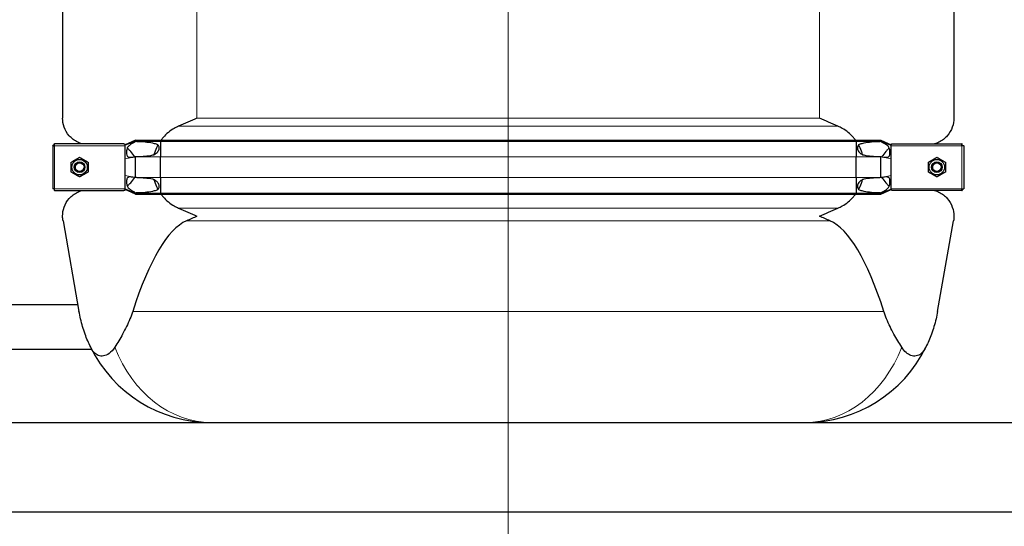
# Model space of a CAD drawing. Units: millimetres. Extents: x 0 to 15750, y 0 to 22275.
# Drawn here: x 4998 to 6097, y 17562 to 18128 of the extents above; entities that cross this region are included whole.
import ezdxf

# ---------------------------------------------------------------- set-up
doc = ezdxf.new("R2010")
doc.units = ezdxf.units.MM
doc.header["$LTSCALE"] = 75
for name, color, linetype, lineweight, true_color in [('Bemaßung (ISO)', 1, 'Continuous', 5, 0xff0000), ('Mittellinie (ISO)', 5, 'Continuous', 5, 0x0000ff), ('Tangential', 7, 'Continuous', 9, 0xbfbfbf)]:
    doc.layers.add(name, color=color, linetype=linetype, lineweight=lineweight, true_color=true_color)
doc.layers.add('Sichtbar (ISO)', color=7, linetype='Continuous', lineweight=25)
doc.layers.add('Sichtbar schmal (ISO)', color=7, linetype='Continuous', lineweight=25)
doc.styles.add('Bemaßung', font='tahoma.ttf')
doc.dimstyles.new('Dehoust', dxfattribs={"dimscale": 75, "dimtxt": 3.5, "dimasz": 2.5, "dimexe": 3.175, "dimexo": 0.8, "dimgap": 0.8, "dimtad": 1, "dimtoh": 1, "dimdec": 0, "dimrnd": 1e-08, "dimzin": 12, "dimtxsty": 'Bemaßung', "dimcen": 0.09, "dimdle": 10, "dimclrd": 256, "dimclre": 256, "dimclrt": 7, "dimadec": 1, "dimazin": 3, "dimtfac": 1, "dimtmove": 0, "dimatfit": 3, "dimfxl": 1, "dimtolj": 1, "dimtzin": 0, "dimlwd": -1, "dimlwe": -1, "dimarcsym": 0})

# ---------------------------------------------------------------- blocks, each defined once
blk = doc.blocks.new('*D17')
at = {"layer": 'Bemaßung (ISO)', "transparency": 16777216}
for p, q in [((2643.1, 17618.4), (2643.1, 15924.5)), ((13643.1, 17618.4), (13643.1, 15924.5)), ((2830.6, 16162.6), (13455.6, 16162.6))]:
    blk.add_line(p, q, dxfattribs=at)
for points in [[(2830.6, 16193.9), (2830.6, 16131.4), (2643.1, 16162.6)], [(13455.6, 16193.9), (13455.6, 16131.4), (13643.1, 16162.6)]]:
    blk.add_solid(points, dxfattribs=at)
at = {"layer": 'Defpoints', "color": 0, "transparency": 16777216}
for p in [(2643.1, 17678.4), (13643.1, 17678.4), (13643.1, 16162.6)]:
    blk.add_point(p, dxfattribs=at)
at = {"layer": 'Bemaßung (ISO)', "color": 7, "transparency": 16777216, "insert": (8143.1, 16495.9), "char_height": 262.5, "attachment_point": 2, "style": 'Bemaßung'}
blk.add_mtext('\\A1;11000', dxfattribs=at)

msp = doc.modelspace()

# ---------------------------------------------------------------- linework, layer by layer
at = {"layer": 'Mittellinie (ISO)', "linetype": 'Continuous'}
msp.add_line((5543.1, 17539.1), (5543.1, 19740.9), dxfattribs=at)
at = {"layer": 'Sichtbar (ISO)'}
for p, q in [((5045.6, 18233.7), (5045.6, 18018.2)), ((6040.6, 18233.7), (6040.6, 18018.2)), ((5127.1, 17993.6), (5115.6, 17988.4)), ((5127.1, 17993.6), (5127.1, 17992.6)), ((5127.1, 17993.6), (5154.9, 17993.6)), ((5154.9, 17993.6), (5154.9, 17992.6)), ((5154.9, 17993.6), (5931.4, 17993.6)), ((5931.4, 17993.6), (5931.4, 17992.6)), ((5931.4, 17993.6), (5959.1, 17993.6)), ((5959.1, 17993.6), (5959.1, 17992.6)), ((5959.1, 17993.6), (5970.6, 17988.4)), ((5034.6, 17987.4), (5034.6, 17987.7)), ((5035.6, 17987.7), (5034.6, 17987.7)), ((5034.6, 17987.4), (5034.6, 17939.4)), ((5034.6, 17987.4), (5036.6, 17987.4)), ((5035.6, 17987.4), (5035.6, 17987.7)), ((5036.3, 17988.4), (5036.3, 17989.4)), ((5036.3, 17989.4), (5036.6, 17989.4)), ((5036.6, 17988.4), (5036.3, 17988.4)), ((5113.9, 17989.4), (5036.6, 17989.4)), ((5036.6, 17987.4), (5036.6, 17989.4)), ((5127.1, 17992.6), (5115.6, 17987.8)), ((5115.6, 17989.1), (5115.6, 17988.4)), ((5115.6, 17987.8), (5115.6, 17988.4)), ((5115.6, 17987.4), (5115.6, 17987.8)), ((5115.6, 17979.4), (5115.6, 17987.4)), ((5127.1, 17992.6), (5127.1, 17991.9)), ((5127.1, 17992.6), (5154.9, 17992.6)), ((5154.9, 17992.6), (5154.9, 17974.9)), ((5154.9, 17992.6), (5931.4, 17992.6)), ((5931.4, 17992.6), (5931.4, 17974.9)), ((5931.4, 17992.6), (5959.1, 17992.6)), ((5959.1, 17992.6), (5970.6, 17987.8)), ((5959.1, 17992.6), (5959.1, 17991.9)), ((5970.6, 17989.1), (5970.6, 17988.4)), ((5970.6, 17987.8), (5970.6, 17988.4)), ((5970.6, 17987.4), (5970.6, 17987.8)), ((5970.6, 17979.4), (5970.6, 17987.4)), ((5972.4, 17989.4), (6049.6, 17989.4)), ((6049.6, 17987.4), (6049.6, 17989.4)), ((6049.9, 17989.4), (6049.6, 17989.4)), ((6049.6, 17988.4), (6049.9, 17988.4)), ((6051.6, 17987.4), (6049.6, 17987.4)), ((6049.9, 17988.4), (6049.9, 17989.4)), ((6050.6, 17987.4), (6050.6, 17987.7)), ((6050.6, 17987.7), (6051.6, 17987.7)), ((6051.6, 17987.4), (6051.6, 17987.7)), ((6051.6, 17987.4), (6051.6, 17939.4)), ((5115.6, 17972.6), (5115.6, 17979.4)), ((5115.6, 17954.3), (5115.6, 17972.6)), ((5127.1, 17975.2), (5127.1, 17974.9)), ((5127.1, 17951.9), (5127.1, 17974.9)), ((5154.9, 17951.9), (5154.9, 17974.9)), ((5931.4, 17951.9), (5931.4, 17974.9)), ((5959.1, 17975.2), (5959.1, 17974.9)), ((5959.1, 17951.9), (5959.1, 17974.9)), ((5970.6, 17972.6), (5970.6, 17979.4)), ((5970.6, 17954.3), (5970.6, 17972.6)), ((5115.6, 17947.4), (5115.6, 17954.3)), ((5127.1, 17951.9), (5127.1, 17951.7)), ((5154.9, 17951.9), (5154.9, 17934.3)), ((5931.4, 17951.9), (5931.4, 17934.3)), ((5959.1, 17951.9), (5959.1, 17951.7)), ((5970.6, 17947.4), (5970.6, 17954.3)), ((5036.6, 17939.4), (5034.6, 17939.4)), ((5034.6, 17939.2), (5034.6, 17939.4)), ((5035.6, 17939.2), (5034.6, 17939.2)), ((5035.6, 17939.4), (5035.6, 17939.2)), ((5036.6, 17938.4), (5036.3, 17938.4)), ((5036.3, 17938.4), (5036.3, 17937.4)), ((5036.6, 17937.4), (5036.6, 17939.4)), ((5115.6, 17939.4), (5115.6, 17947.4)), ((5115.6, 17939), (5115.6, 17939.4)), ((5115.6, 17938.4), (5115.6, 17939)), ((5127.1, 17934.3), (5115.6, 17939)), ((5115.6, 17938.4), (5115.6, 17937.8)), ((5127.1, 17933.3), (5115.6, 17938.4)), ((5959.1, 17934.3), (5970.6, 17939)), ((5959.1, 17933.3), (5970.6, 17938.4)), ((5970.6, 17939.4), (5970.6, 17947.4)), ((5970.6, 17939), (5970.6, 17939.4)), ((5970.6, 17938.4), (5970.6, 17939)), ((5970.6, 17938.4), (5970.6, 17937.8)), ((6049.6, 17937.4), (6049.6, 17939.4)), ((6049.6, 17939.4), (6051.6, 17939.4)), ((6049.6, 17938.4), (6049.9, 17938.4)), ((6049.9, 17938.4), (6049.9, 17937.4)), ((6050.6, 17939.4), (6050.6, 17939.2)), ((6050.6, 17939.2), (6051.6, 17939.2)), ((6051.6, 17939.2), (6051.6, 17939.4)), ((5036.6, 17937.4), (5036.3, 17937.4)), ((5036.6, 17937.4), (5113.9, 17937.4)), ((5127.1, 17934.9), (5127.1, 17934.3)), ((5127.1, 17934.3), (5127.1, 17933.3)), ((5127.1, 17934.3), (5154.9, 17934.3)), ((5127.1, 17933.3), (5154.9, 17933.3)), ((5154.9, 17934.3), (5154.9, 17933.3)), ((5154.9, 17934.3), (5931.4, 17934.3)), ((5154.9, 17933.3), (5931.4, 17933.3)), ((5931.4, 17934.3), (5931.4, 17933.3)), ((5931.4, 17934.3), (5959.1, 17934.3)), ((5931.4, 17933.3), (5959.1, 17933.3)), ((5959.1, 17934.9), (5959.1, 17934.3)), ((5959.1, 17934.3), (5959.1, 17933.3)), ((6049.6, 17937.4), (5972.4, 17937.4)), ((6049.6, 17937.4), (6049.9, 17937.4)), ((5046.1, 17903.5), (5063.9, 17802.4)), ((6022.3, 17802.4), (6040.2, 17903.5)), ((5062.6, 17809.7), (4923.6, 17809.7)), ((5078.3, 17759.7), (4907.9, 17759.7)), ((2643.1, 17678.4), (13643.1, 17678.4)), ((13793.1, 17578.4), (2493.1, 17578.4))]:
    msp.add_line(p, q, dxfattribs=at)
for centre, radius in [((5064.6, 17963.4), 8.6), ((6021.6, 17963.4), 8.6), ((5064.6, 17963.4), 6), ((5064.6, 17963.4), 6), ((5064.6, 17963.4), 4.93), ((6021.6, 17963.4), 6), ((6021.6, 17963.4), 6), ((6021.6, 17963.4), 4.93)]:
    msp.add_circle(centre, radius, dxfattribs=at)
for centre, start, end in [((5211.6, 17828.4), 206.1276, 270), ((5874.6, 17828.4), 270, 333.8724)]:
    msp.add_arc(centre, 150, start, end, dxfattribs=at)
for centre, major_axis, start_param, end_param in [((5195.6, 17055.4), (0, -850.7), 3.219567, 3.640392), ((5890.6, 17055.4), (0, 850.7), 5.784386, 6.205211)]:
    msp.add_ellipse(centre, major_axis=major_axis, ratio=0.176327, start_param=start_param, end_param=end_param, dxfattribs=at)
for points, knots in [([(5067.1, 17989.4), (5065.5, 17989.9), (5064, 17990.5), (5058.8, 17993.1), (5055.6, 17995.6), (5050.5, 18001.4), (5048.6, 18004.6), (5046.2, 18011.4), (5045.6, 18014.9), (5045.6, 18018.2)], [22.471408, 22.471408, 22.471408, 22.471408, 23.405946, 23.405946, 25.858592, 25.858592, 28.311237, 28.311237, 30.763883, 30.763883, 30.763883, 30.763883]), ([(6040.6, 18018.2), (6040.6, 18014.9), (6040.1, 18011.4), (6037.6, 18004.6), (6035.7, 18001.4), (6030.7, 17995.6), (6027.5, 17993.1), (6022.3, 17990.5), (6020.7, 17989.9), (6019.1, 17989.4)], [0, 0, 0, 0, 2.452645, 2.452645, 4.905291, 4.905291, 7.357936, 7.357936, 8.292475, 8.292475, 8.292475, 8.292475]), ([(5175, 18009.1), (5173.4, 18008.4), (5171.8, 18007.6), (5168.1, 18005.5), (5165.8, 18004), (5161.6, 18000.5), (5159.6, 17998.5), (5157.1, 17995.7), (5156.2, 17994.6), (5155.5, 17993.6)], [-5.526821, -5.526821, -5.526821, -5.526821, -5.012522, -5.012522, -4.245291, -4.245291, -3.478059, -3.478059, -3.084766, -3.084766, -3.084766, -3.084766]), ([(5930.8, 17993.6), (5930, 17994.6), (5929.2, 17995.7), (5926.7, 17998.5), (5924.7, 18000.5), (5920.4, 18004), (5918.1, 18005.5), (5914.5, 18007.6), (5912.9, 18008.4), (5911.2, 18009.1)], [18.140028, 18.140028, 18.140028, 18.140028, 18.533321, 18.533321, 19.300552, 19.300552, 20.067784, 20.067784, 20.582083, 20.582083, 20.582083, 20.582083]), ([(5152.1, 17988.4), (5150.8, 17986.1), (5149.8, 17983.7), (5148.4, 17979.9), (5148, 17978.6), (5147.6, 17977.3)], [-2.482795, -2.482795, -2.482795, -2.482795, -1.739029, -1.739029, -1.351503, -1.351503, -1.351503, -1.351503]), ([(5938.6, 17977.3), (5938.3, 17978.6), (5937.9, 17979.9), (5936.5, 17983.7), (5935.4, 17986.1), (5934.1, 17988.4)], [16.406765, 16.406765, 16.406765, 16.406765, 16.794291, 16.794291, 17.538057, 17.538057, 17.538057, 17.538057]), ([(5147.6, 17949.6), (5148, 17948.3), (5148.4, 17946.9), (5149.8, 17943.2), (5150.8, 17940.8), (5152.1, 17938.5)], [1.351503, 1.351503, 1.351503, 1.351503, 1.739029, 1.739029, 2.482795, 2.482795, 2.482795, 2.482795]), ([(5934.1, 17938.5), (5935.4, 17940.8), (5936.5, 17943.2), (5937.9, 17946.9), (5938.3, 17948.3), (5938.6, 17949.6)], [12.572467, 12.572467, 12.572467, 12.572467, 13.316232, 13.316232, 13.703758, 13.703758, 13.703758, 13.703758]), ([(5045.6, 17908.7), (5045.6, 17912), (5046.2, 17915.5), (5048.6, 17922.2), (5050.5, 17925.5), (5055.6, 17931.3), (5058.8, 17933.8), (5064, 17936.4), (5065.5, 17937), (5067.1, 17937.4)], [0, 0, 0, 0, 2.452645, 2.452645, 4.905291, 4.905291, 7.357936, 7.357936, 8.292475, 8.292475, 8.292475, 8.292475]), ([(5155.5, 17933.3), (5156.2, 17932.2), (5157.1, 17931.2), (5159.6, 17928.4), (5161.6, 17926.4), (5165.8, 17922.9), (5168.1, 17921.4), (5171.8, 17919.3), (5173.4, 17918.5), (5175, 17917.8)], [3.084766, 3.084766, 3.084766, 3.084766, 3.478059, 3.478059, 4.245291, 4.245291, 5.012522, 5.012522, 5.526821, 5.526821, 5.526821, 5.526821]), ([(5911.2, 17917.8), (5912.9, 17918.5), (5914.5, 17919.3), (5918.1, 17921.4), (5920.4, 17922.9), (5924.7, 17926.4), (5926.7, 17928.4), (5929.2, 17931.2), (5930, 17932.2), (5930.8, 17933.3)], [9.528441, 9.528441, 9.528441, 9.528441, 10.04274, 10.04274, 10.809971, 10.809971, 11.577203, 11.577203, 11.970496, 11.970496, 11.970496, 11.970496]), ([(6019.1, 17937.4), (6020.7, 17937), (6022.3, 17936.4), (6027.5, 17933.8), (6030.7, 17931.3), (6035.7, 17925.5), (6037.6, 17922.2), (6040.1, 17915.5), (6040.6, 17912), (6040.6, 17908.7)], [22.471408, 22.471408, 22.471408, 22.471408, 23.405946, 23.405946, 25.858592, 25.858592, 28.311237, 28.311237, 30.763883, 30.763883, 30.763883, 30.763883]), ([(5077, 17762.4), (5074.6, 17767.2), (5072.5, 17772.1), (5068.7, 17782.6), (5067, 17788.2), (5065, 17796.8), (5064.4, 17799.6), (5063.9, 17802.4)], [86.731495, 86.731495, 86.731495, 86.731495, 88.54384, 88.54384, 90.511133, 90.511133, 91.42473, 91.42473, 91.42473, 91.42473]), ([(5123.9, 17802.4), (5123, 17799.6), (5121.9, 17796.8), (5118.4, 17788.2), (5115.6, 17782.6), (5109.9, 17772.1), (5106.9, 17767.2), (5103.9, 17762.4)], [1.053696, 1.053696, 1.053696, 1.053696, 1.967293, 1.967293, 3.934586, 3.934586, 5.746931, 5.746931, 5.746931, 5.746931]), ([(5982.4, 17762.4), (5979.3, 17767.2), (5976.4, 17772.1), (5970.6, 17782.6), (5967.8, 17788.2), (5964.3, 17796.8), (5963.3, 17799.6), (5962.4, 17802.4)], [86.731495, 86.731495, 86.731495, 86.731495, 88.54384, 88.54384, 90.511133, 90.511133, 91.42473, 91.42473, 91.42473, 91.42473]), ([(6022.3, 17802.4), (6021.9, 17799.6), (6021.3, 17796.8), (6019.3, 17788.2), (6017.6, 17782.6), (6013.7, 17772.1), (6011.6, 17767.2), (6009.3, 17762.4)], [1.053696, 1.053696, 1.053696, 1.053696, 1.967293, 1.967293, 3.934586, 3.934586, 5.746931, 5.746931, 5.746931, 5.746931]), ([(5103.9, 17762.4), (5101.9, 17759.3), (5099.7, 17757), (5095.5, 17753.9), (5093.4, 17753), (5089.2, 17752.3), (5087.2, 17752.6), (5083.8, 17754), (5082.2, 17755.1), (5079.4, 17758.1), (5078.1, 17760.1), (5077, 17762.4)], [0, 0, 0, 0, 1.198927, 1.198927, 2.278483, 2.278483, 3.298047, 3.298047, 4.201909, 4.201909, 5.234812, 5.234812, 5.234812, 5.234812]), ([(6009.3, 17762.4), (6007.8, 17759.3), (6006, 17757), (6002.4, 17753.9), (6000.4, 17753), (5996.4, 17752.3), (5994.4, 17752.6), (5990.6, 17754), (5988.9, 17755.1), (5985.4, 17758.1), (5983.8, 17760.1), (5982.4, 17762.4)], [0, 0, 0, 0, 1.198927, 1.198927, 2.278483, 2.278483, 3.298047, 3.298047, 4.201909, 4.201909, 5.234812, 5.234812, 5.234812, 5.234812])]:
    msp.add_open_spline(points, degree=3, knots=knots, dxfattribs=at)
for points in [[(5195.6, 18018.2), (5188.9, 18015.2), (5182, 18012.1), (5175, 18009.1)], [(5911.2, 18009.1), (5904.2, 18012.1), (5897.3, 18015.2), (5890.6, 18018.2)], [(5175, 17917.8), (5182, 17914.8), (5188.9, 17911.7), (5195.6, 17908.7)], [(5890.6, 17908.7), (5897.3, 17911.7), (5904.2, 17914.8), (5911.2, 17917.8)], [(5046.1, 17903.5), (5045.8, 17905.2), (5045.6, 17907), (5045.6, 17908.7)], [(5195.6, 17908.7), (5191.8, 17907), (5187.9, 17905.2), (5183.9, 17903.5)], [(5902.3, 17903.5), (5898.4, 17905.2), (5894.5, 17907), (5890.6, 17908.7)], [(6040.6, 17908.7), (6040.6, 17907), (6040.5, 17905.2), (6040.2, 17903.5)]]:
    msp.add_open_spline(points, degree=3, dxfattribs=at)
for points in [[(5055.1, 17968.9), (5059.9, 17971.7), (5064.6, 17974.4)], [(5064.6, 17974.4), (5069.4, 17971.7), (5074.1, 17968.9)], [(6012.1, 17968.9), (6016.9, 17971.7), (6021.6, 17974.4)], [(6021.6, 17974.4), (6026.4, 17971.7), (6031.1, 17968.9)], [(5055.1, 17958), (5055.1, 17963.4), (5055.1, 17968.9)], [(5074.1, 17968.9), (5074.1, 17963.4), (5074.1, 17958)], [(6012.1, 17958), (6012.1, 17963.4), (6012.1, 17968.9)], [(6031.1, 17968.9), (6031.1, 17963.4), (6031.1, 17958)], [(5064.6, 17952.5), (5059.9, 17955.2), (5055.1, 17958)], [(5074.1, 17958), (5069.4, 17955.2), (5064.6, 17952.5)], [(6021.6, 17952.5), (6016.9, 17955.2), (6012.1, 17958)], [(6031.1, 17958), (6026.4, 17955.2), (6021.6, 17952.5)]]:
    msp.add_rational_spline(points, [1, 1.15470053838, 1], degree=2, dxfattribs=at)
at = {"layer": 'Sichtbar schmal (ISO)'}
for centre in [(5064.6, 17963.4), (6021.6, 17963.4)]:
    msp.add_arc(centre, 4.95, 80, 350, dxfattribs=at)
for points, knots in [([(5113.9, 17989.4), (5114.3, 17989.4), (5114.7, 17989.4), (5115.3, 17989.2), (5115.5, 17989.2), (5115.6, 17989.1)], [1.294201, 1.294201, 1.294201, 1.294201, 1.4402018, 1.4402018, 1.4968733, 1.4968733, 1.4968733, 1.4968733]), ([(5127.1, 17991.9), (5124.8, 17990.7), (5122.9, 17989.6), (5120.2, 17987.8), (5119.3, 17987), (5118.3, 17985.8), (5118.1, 17985.4), (5117.6, 17984.3), (5117.4, 17983.7), (5117.1, 17982.1), (5117, 17981.3), (5117, 17979.8), (5117, 17979), (5117.2, 17977.2), (5117.4, 17976.5), (5117.8, 17975.7), (5118, 17975.4), (5118.4, 17975), (5118.7, 17974.8), (5119.3, 17974.5), (5119.7, 17974.5), (5121, 17974.4), (5122, 17974.4), (5124.4, 17974.7), (5125.8, 17975), (5127.1, 17975.2)], [0, 0, 0, 0, 0.856795, 0.856795, 1.565356, 1.565356, 1.95924, 1.95924, 2.356691, 2.356691, 2.714713, 2.714713, 3.073203, 3.073203, 3.57373, 3.57373, 3.923642, 3.923642, 4.231304, 4.231304, 4.631939, 4.631939, 5.384138, 5.384138, 6.293016, 6.293016, 6.293016, 6.293016]), ([(5121.6, 17980.9), (5120.9, 17981.7), (5120, 17982.7), (5118.9, 17983.8), (5118.4, 17984.2), (5118, 17984.5), (5117.9, 17984.6), (5117.8, 17984.6)], [0, 0, 0, 0, 0.3486909, 0.3486909, 0.5368449, 0.5368449, 0.5976167, 0.5976167, 0.5976167, 0.5976167]), ([(5152.1, 17988.4), (5151.5, 17988.6), (5150.9, 17988.8), (5149, 17989.5), (5147.6, 17989.8), (5143.4, 17990.7), (5140.5, 17991.1), (5134.7, 17991.6), (5131.7, 17991.8), (5128.3, 17991.9), (5127.7, 17991.9), (5127.1, 17991.9)], [5.317903, 5.317903, 5.317903, 5.317903, 5.516807, 5.516807, 5.969457, 5.969457, 6.874758, 6.874758, 7.78006, 7.78006, 7.965148, 7.965148, 7.965148, 7.965148]), ([(5147.6, 17977.3), (5148.8, 17978), (5150, 17978.8), (5151.6, 17980.4), (5152, 17981), (5152.8, 17982.2), (5153.1, 17982.9), (5153.4, 17984.1), (5153.4, 17984.7), (5153.3, 17985.8), (5153.2, 17986.4), (5152.8, 17987.4), (5152.5, 17987.9), (5152.1, 17988.4)], [1.333614, 1.333614, 1.333614, 1.333614, 1.743134, 1.743134, 1.959144, 1.959144, 2.175155, 2.175155, 2.337352, 2.337352, 2.499549, 2.499549, 2.665093, 2.665093, 2.665093, 2.665093]), ([(5934.1, 17988.4), (5933.8, 17987.9), (5933.5, 17987.4), (5933.1, 17986.4), (5932.9, 17985.8), (5932.8, 17984.7), (5932.9, 17984.1), (5933.2, 17982.9), (5933.5, 17982.2), (5934.2, 17981), (5934.7, 17980.4), (5936.2, 17978.8), (5937.4, 17978), (5938.6, 17977.3)], [1.960545, 1.960545, 1.960545, 1.960545, 2.126088, 2.126088, 2.288285, 2.288285, 2.450482, 2.450482, 2.666493, 2.666493, 2.882504, 2.882504, 3.292024, 3.292024, 3.292024, 3.292024]), ([(5959.1, 17991.9), (5958.5, 17991.9), (5958, 17991.9), (5954.5, 17991.8), (5951.6, 17991.6), (5945.7, 17991.1), (5942.8, 17990.7), (5938.6, 17989.8), (5937.2, 17989.5), (5935.3, 17988.8), (5934.7, 17988.6), (5934.1, 17988.4)], [1.231121, 1.231121, 1.231121, 1.231121, 1.416209, 1.416209, 2.32151, 2.32151, 3.226811, 3.226811, 3.679462, 3.679462, 3.878365, 3.878365, 3.878365, 3.878365]), ([(5959.1, 17975.2), (5961.3, 17974.8), (5963.3, 17974.5), (5965.8, 17974.4), (5966.6, 17974.4), (5967.5, 17974.7), (5967.8, 17974.9), (5968.2, 17975.4), (5968.4, 17975.6), (5968.7, 17976.3), (5968.9, 17976.7), (5969.3, 17978.5), (5969.3, 17980.1), (5969.1, 17982.4), (5968.9, 17983.2), (5968.6, 17984.5), (5968.4, 17985), (5967.8, 17986.1), (5967.3, 17986.6), (5966.2, 17987.6), (5965.5, 17988.2), (5963.2, 17989.7), (5961.3, 17990.8), (5959.1, 17991.9)], [0, 0, 0, 0, 0.742844, 0.742844, 1.214814, 1.214814, 1.504397, 1.504397, 1.779546, 1.779546, 2.065046, 2.065046, 2.724329, 2.724329, 3.170934, 3.170934, 3.536765, 3.536765, 3.9622, 3.9622, 4.450889, 4.450889, 5.265719, 5.265719, 5.265719, 5.265719]), ([(5968.5, 17984.6), (5968.4, 17984.6), (5968.3, 17984.6), (5967.9, 17984.3), (5967.5, 17983.9), (5966.2, 17982.7), (5965.4, 17981.8), (5964.6, 17980.9)], [3.1291954, 3.1291954, 3.1291954, 3.1291954, 3.1773084, 3.1773084, 3.4151257, 3.4151257, 3.8499576, 3.8499576, 3.8499576, 3.8499576]), ([(5127.1, 17975.2), (5127.7, 17975.2), (5128.3, 17975.2), (5131.7, 17975.3), (5134.7, 17975.5), (5140.5, 17976), (5143.4, 17976.4), (5146.7, 17977.1), (5147.2, 17977.2), (5147.6, 17977.3)], [1.231121, 1.231121, 1.231121, 1.231121, 1.416209, 1.416209, 2.32151, 2.32151, 3.226811, 3.226811, 3.375361, 3.375361, 3.375361, 3.375361]), ([(5938.6, 17977.3), (5939.1, 17977.2), (5939.6, 17977.1), (5942.8, 17976.4), (5945.7, 17976), (5951.6, 17975.5), (5954.5, 17975.3), (5958, 17975.2), (5958.5, 17975.2), (5959.1, 17975.2)], [5.820907, 5.820907, 5.820907, 5.820907, 5.969457, 5.969457, 6.874758, 6.874758, 7.78006, 7.78006, 7.965148, 7.965148, 7.965148, 7.965148]), ([(5127.1, 17951.7), (5124.9, 17952.1), (5122.9, 17952.4), (5120.4, 17952.5), (5119.7, 17952.5), (5118.8, 17952.1), (5118.5, 17952), (5118, 17951.5), (5117.8, 17951.3), (5117.5, 17950.6), (5117.4, 17950.2), (5117, 17948.4), (5117, 17946.8), (5117.2, 17944), (5117.4, 17943.1), (5117.8, 17942.1), (5118, 17941.6), (5118.7, 17940.5), (5119.2, 17940), (5120.7, 17938.7), (5121.7, 17938), (5124.2, 17936.5), (5125.7, 17935.7), (5127.1, 17934.9)], [0, 0, 0, 0, 0.742844, 0.742844, 1.214814, 1.214814, 1.504397, 1.504397, 1.779546, 1.779546, 2.065046, 2.065046, 2.724329, 2.724329, 3.401296, 3.401296, 4.183223, 4.183223, 5.222754, 5.222754, 6.519358, 6.519358, 8.021134, 8.021134, 8.021134, 8.021134]), ([(5147.6, 17949.6), (5147.2, 17949.7), (5146.7, 17949.8), (5143.4, 17950.5), (5140.5, 17950.9), (5134.7, 17951.4), (5131.7, 17951.5), (5128.3, 17951.7), (5127.7, 17951.7), (5127.1, 17951.7)], [5.820907, 5.820907, 5.820907, 5.820907, 5.969457, 5.969457, 6.874758, 6.874758, 7.78006, 7.78006, 7.965148, 7.965148, 7.965148, 7.965148]), ([(5152.1, 17938.5), (5152.5, 17939), (5152.8, 17939.5), (5153.2, 17940.5), (5153.3, 17941.1), (5153.4, 17942.2), (5153.4, 17942.8), (5152.9, 17944.5), (5152.3, 17945.6), (5150.6, 17947.6), (5149.5, 17948.4), (5148.2, 17949.2), (5147.9, 17949.4), (5147.6, 17949.6)], [1.960545, 1.960545, 1.960545, 1.960545, 2.126088, 2.126088, 2.288285, 2.288285, 2.450482, 2.450482, 2.819215, 2.819215, 3.187948, 3.187948, 3.289716, 3.289716, 3.289716, 3.289716]), ([(5938.6, 17949.6), (5937.4, 17948.9), (5936.2, 17948.1), (5934.7, 17946.5), (5934.2, 17945.9), (5933.5, 17944.7), (5933.2, 17944), (5932.9, 17942.8), (5932.8, 17942.2), (5932.9, 17941.1), (5933.1, 17940.5), (5933.5, 17939.5), (5933.8, 17939), (5934.1, 17938.5)], [1.333614, 1.333614, 1.333614, 1.333614, 1.743134, 1.743134, 1.959144, 1.959144, 2.175155, 2.175155, 2.337352, 2.337352, 2.499549, 2.499549, 2.665093, 2.665093, 2.665093, 2.665093]), ([(5959.1, 17951.7), (5958.5, 17951.7), (5958, 17951.7), (5954.5, 17951.5), (5951.6, 17951.4), (5945.7, 17950.9), (5942.8, 17950.5), (5939.6, 17949.8), (5939.1, 17949.7), (5938.6, 17949.6)], [1.231121, 1.231121, 1.231121, 1.231121, 1.416209, 1.416209, 2.32151, 2.32151, 3.226811, 3.226811, 3.375361, 3.375361, 3.375361, 3.375361]), ([(5959.1, 17934.9), (5961.4, 17936.2), (5963.4, 17937.3), (5966.1, 17939.1), (5966.9, 17939.8), (5967.9, 17941.1), (5968.2, 17941.5), (5968.7, 17942.6), (5968.9, 17943.2), (5969.3, 17945.5), (5969.3, 17947.2), (5969.1, 17949.7), (5968.8, 17950.4), (5968.5, 17951.2), (5968.3, 17951.5), (5967.8, 17951.9), (5967.6, 17952.1), (5967, 17952.3), (5966.6, 17952.4), (5965.3, 17952.5), (5964.3, 17952.5), (5962, 17952.2), (5960.5, 17951.9), (5959.1, 17951.7)], [0, 0, 0, 0, 0.856795, 0.856795, 1.565356, 1.565356, 1.95924, 1.95924, 2.356691, 2.356691, 3.056518, 3.056518, 3.691642, 3.691642, 4.156691, 4.156691, 4.5621, 4.5621, 5.083536, 5.083536, 6.051133, 6.051133, 7.284183, 7.284183, 7.284183, 7.284183]), ([(5117.8, 17942.2), (5117.8, 17942.2), (5117.8, 17942.3), (5118, 17942.4), (5118.3, 17942.6), (5119.5, 17943.6), (5120.6, 17944.8), (5121.6, 17946)], [4.81632, 4.81632, 4.81632, 4.81632, 4.837722, 4.837722, 5.344251, 5.344251, 6.531739, 6.531739, 6.531739, 6.531739]), ([(5127.1, 17934.9), (5127.7, 17935), (5128.3, 17935), (5131.7, 17935.1), (5134.7, 17935.2), (5140.5, 17935.8), (5143.4, 17936.1), (5147.6, 17937), (5149, 17937.4), (5150.9, 17938.1), (5151.5, 17938.3), (5152.1, 17938.5)], [1.231121, 1.231121, 1.231121, 1.231121, 1.416209, 1.416209, 2.32151, 2.32151, 3.226811, 3.226811, 3.679462, 3.679462, 3.878365, 3.878365, 3.878365, 3.878365]), ([(5934.1, 17938.5), (5934.7, 17938.3), (5935.3, 17938.1), (5937.2, 17937.4), (5938.6, 17937), (5942.8, 17936.1), (5945.7, 17935.8), (5951.6, 17935.2), (5954.5, 17935.1), (5958, 17935), (5958.5, 17935), (5959.1, 17934.9)], [5.317903, 5.317903, 5.317903, 5.317903, 5.516807, 5.516807, 5.969457, 5.969457, 6.874758, 6.874758, 7.78006, 7.78006, 7.965148, 7.965148, 7.965148, 7.965148]), ([(5964.6, 17946), (5965.4, 17945.1), (5966.2, 17944.2), (5967.4, 17943), (5967.8, 17942.7), (5968.3, 17942.4), (5968.4, 17942.3), (5968.5, 17942.2)], [0, 0, 0, 0, 0.3486909, 0.3486909, 0.5368449, 0.5368449, 0.5976167, 0.5976167, 0.5976167, 0.5976167]), ([(5972.4, 17937.4), (5972, 17937.4), (5971.5, 17937.5), (5970.9, 17937.7), (5970.8, 17937.7), (5970.6, 17937.8)], [0.431736, 0.431736, 0.431736, 0.431736, 0.5777368, 0.5777368, 0.6344083, 0.6344083, 0.6344083, 0.6344083])]:
    msp.add_open_spline(points, degree=3, knots=knots, dxfattribs=at)
for points in [[(5970.6, 17989.1), (5971.2, 17989.3), (5971.8, 17989.4), (5972.4, 17989.4)], [(5126.4, 17975.1), (5124.8, 17977), (5123.2, 17979), (5121.6, 17980.9)], [(5964.6, 17980.9), (5963.1, 17979), (5961.5, 17977), (5959.9, 17975.1)], [(5121.6, 17946), (5123.2, 17947.9), (5124.8, 17949.9), (5126.4, 17951.8)], [(5959.9, 17951.8), (5961.5, 17949.9), (5963.1, 17947.9), (5964.6, 17946)], [(5115.6, 17937.8), (5115.1, 17937.6), (5114.4, 17937.4), (5113.9, 17937.4)]]:
    msp.add_open_spline(points, degree=3, dxfattribs=at)
at = {"layer": 'Tangential'}
for p, q in [((5195.6, 18233.7), (5195.6, 18018.2)), ((5890.6, 18233.7), (5890.6, 18018.2)), ((5195.6, 18018.2), (5890.6, 18018.2)), ((5175, 18009.1), (5911.2, 18009.1)), ((5036.6, 17987.4), (5036.6, 17939.4)), ((5115.6, 17987.4), (5036.6, 17987.4)), ((6049.6, 17987.4), (5970.6, 17987.4)), ((6049.6, 17939.4), (6049.6, 17987.4)), ((5127.1, 17974.9), (5115.6, 17972.6)), ((5127.1, 17974.9), (5154.9, 17974.9)), ((5154.9, 17974.9), (5931.4, 17974.9)), ((5931.4, 17974.9), (5959.1, 17974.9)), ((5959.1, 17974.9), (5970.6, 17972.6)), ((5127.1, 17951.9), (5115.6, 17954.3)), ((5127.1, 17951.9), (5154.9, 17951.9)), ((5154.9, 17951.9), (5931.4, 17951.9)), ((5931.4, 17951.9), (5959.1, 17951.9)), ((5959.1, 17951.9), (5970.6, 17954.3)), ((5036.6, 17939.4), (5115.6, 17939.4)), ((5970.6, 17939.4), (6049.6, 17939.4)), ((5175, 17917.8), (5911.2, 17917.8)), ((5902.3, 17903.5), (5183.9, 17903.5)), ((5962.4, 17802.4), (5123.9, 17802.4))]:
    msp.add_line(p, q, dxfattribs=at)
for centre, major_axis, start_param, end_param in [((5211.6, 17828.4), (0, 150), 2.026809, 3.141593), ((5874.6, 17828.4), (0, -150), 0, 1.114783)]:
    msp.add_ellipse(centre, major_axis=major_axis, ratio=0.8, start_param=start_param, end_param=end_param, dxfattribs=at)

# ---------------------------------------------------------------- dimensions: what is measured, and where the dimension line sits
at = {"layer": 'Bemaßung (ISO)'}
dim = msp.add_linear_dim(base=(13643.1, 16162.6), p1=(2643.1, 17678.4), p2=(13643.1, 17678.4), dimstyle='Dehoust', override={"dimgap": 0.8, "dimtoh": 0, "dimdec": 0, "dimtol": 0, "dimlim": 0, "dimtp": 0, "dimtm": 0, "dimtdec": 2, "dimtofl": 0, "dimatfit": 1}, dxfattribs=at)
dim.commit()
dim.dimension.update_dxf_attribs({"geometry": '*D17', "text_midpoint": (8143.1, 16162.6), "dimtype": 160})

doc.saveas('drawing.dxf')
